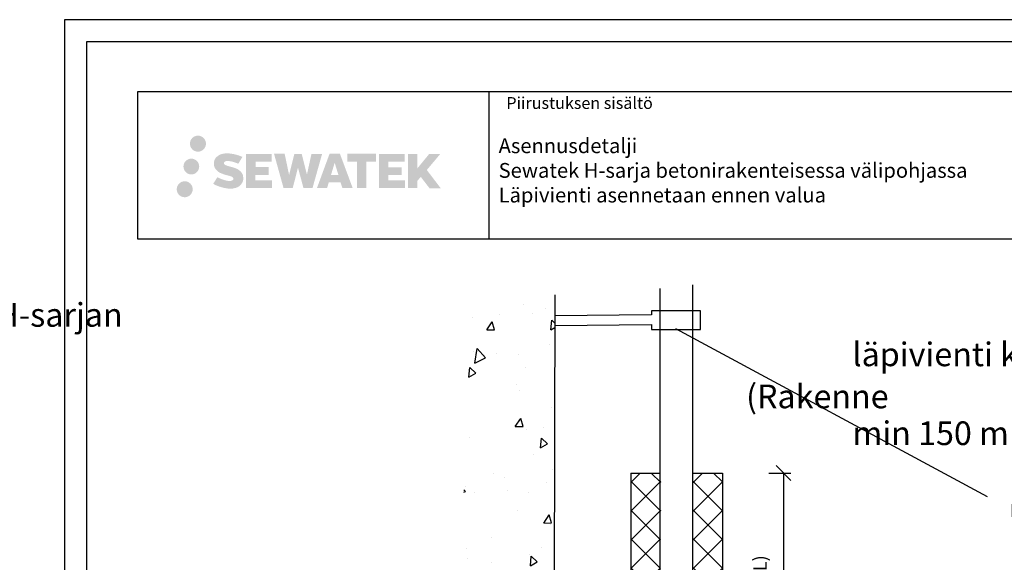
# Model space of a CAD drawing. Units: millimetres. Extents: x -8986 to 9339, y -23773 to 0.
# Drawn here: x -5113 to -4447, y -11355 to -10988 of the extents above; entities that cross this region are included whole.
import ezdxf
from ezdxf import colors
from ezdxf.entities.mleader import LeaderData, LeaderLine
from ezdxf.math import Vec2, Vec3

# ---------------------------------------------------------------- set-up
doc = ezdxf.new("R2010")
doc.units = ezdxf.units.MM
doc.header["$LTSCALE"] = 5
doc.header["$MEASUREMENT"] = 0
doc.layers.get('Defpoints').update_dxf_attribs({"color": 253})
doc.layers.add('Sewatek', color=7, linetype='Continuous')
doc.styles.add('_Mittaviivat', font='verdana.ttf', dxfattribs={"height": 9})
doc.styles.add('_Otsikko', font='verdana.ttf', dxfattribs={"height": 16})
doc.styles.add('_Teksti 10', font='verdana.ttf', dxfattribs={"height": 10})
doc.styles.add('_Teksti 12', font='verdana.ttf', dxfattribs={"height": 12})
doc.styles.add('_Teksti 8', font='verdana.ttf', dxfattribs={"height": 8})
doc.styles.add('_Teksti leaderit', font='verdana.ttf', dxfattribs={"height": 11})
doc.dimstyles.new('Mitta 2', dxfattribs={"dimtxt": 12, "dimasz": 10, "dimexe": 5, "dimexo": 0, "dimgap": 10, "dimtad": 1, "dimdec": 4, "dimzin": 0, "dimdsep": 46, "dimtxsty": '_Teksti 12', "dimblk": 'OBLIQUE', "dimcen": 0, "dimclrd": 256, "dimclre": 256, "dimclrt": 256, "dimadec": 0, "dimazin": 0, "dimtfac": 1, "dimtdec": 4, "dimtofl": 0, "dimtmove": 0, "dimatfit": 3, "dimldrblk": 'OBLIQUE', "dimfxl": 10, "dimfxlon": 1, "dimtolj": 1, "dimtzin": 0, "dimlwd": -1, "dimlwe": -1, "dimarcsym": 0})

# ---------------------------------------------------------------- blocks, each defined once
blk = doc.blocks.new('_Oblique')
at = {"color": 0, "linetype": 'ByBlock', "lineweight": -2}
blk.add_line((-0.5, -0.5), (0.5, 0.5), dxfattribs=at)
blk = doc.blocks.new('*D162')
at = {"layer": 'Defpoints', "color": 0, "transparency": 16777216}
for p in [(-4636.78, -11294.74), (-4637.35, -11505.17), (-4595.95, -11505.17)]:
    blk.add_point(p, dxfattribs=at)
at = {"layer": 'Sewatek', "transparency": 16777216}
for p, q in [((-4605.95, -11294.74), (-4590.95, -11294.74)), ((-4595.95, -11294.74), (-4595.95, -11505.17)), ((-4605.95, -11505.17), (-4590.95, -11505.17))]:
    blk.add_line(p, q, dxfattribs=at)
at = {"layer": 'Sewatek', "transparency": 16777216, "xscale": 10, "yscale": 10, "zscale": 10}
for p, rotation in [((-4595.95, -11294.74), 90), ((-4595.95, -11505.17), 270)]:
    blk.add_blockref('_Oblique', p, dxfattribs=dict(at, rotation=rotation))
at = {"layer": 'Sewatek', "transparency": 16777216, "insert": (-4619.43, -11385.58), "char_height": 9, "width": 84.6588, "attachment_point": 5, "rotation": 90, "style": '_Mittaviivat'}
blk.add_mtext('\\A1;Eristys-\\Pvaatimus (L)', dxfattribs=at)
blk = doc.blocks.new('_None')

msp = doc.modelspace()

# ---------------------------------------------------------------- hatches: boundary and pattern name
at = {"layer": 'Sewatek', "transparency": 33554687}
h = msp.add_hatch(color=256, dxfattribs=at)
h.dxf.hatch_style = 1
h.paths.add_polyline_path([(-4997.58002, -11072.03821, 1), (-4986.74349, -11072.03821, 1)])
at = {"layer": 'Sewatek', "ltscale": 0.5, "transparency": 33554687}
h = msp.add_hatch(color=256, dxfattribs=at)
h.dxf.hatch_style = 1
h.paths.add_polyline_path([(-4991.31743, -11087.50177, 1), (-5001.96526, -11087.50177, 1)])
at = {"layer": 'Sewatek', "transparency": 33554687}
h = msp.add_hatch(color=256, dxfattribs=at)
h.dxf.hatch_style = 1
h.paths.add_polyline_path([(-4961.86275, -11092.90286), (-4962.7883, -11091.40055), (-4963.67558, -11090.53888), (-4964.51166, -11089.76251), (-4965.59963, -11089.16463), (-4966.64414, -11088.70231), (-4967.87699, -11088.22286), (-4970.40506, -11087.53044), (-4972.36886, -11086.97812), (-4973.98899, -11086.31534), (-4974.43085, -11085.86121), (-4974.61495, -11084.9284), (-4974.30811, -11084.43745), (-4973.47349, -11083.90968), (-4971.71835, -11083.68139), (-4969.26752, -11084.08986), (-4966.84812, -11084.84396), (-4964.83719, -11085.59806), (-4962.07113, -11081.00802), (-4963.77497, -11080.30049), (-4964.68465, -11079.96839), (-4966.00378, -11079.56616), (-4967.73197, -11079.14502), (-4970.15848, -11078.72732), (-4971.67472, -11078.5891), (-4973.2656, -11078.5891), (-4975.22477, -11078.84651), (-4976.97687, -11079.34302), (-4978.27422, -11080.06377), (-4979.3153, -11080.8646), (-4980.06808, -11081.58534), (-4980.60329, -11082.42551), (-4980.98748, -11083.17084), (-4981.34976, -11084.58847), (-4981.34976, -11086.32114), (-4981.16074, -11087.21898), (-4980.86163, -11088.25013), (-4980.08089, -11089.48196), (-4979.21341, -11090.31475), (-4978.15508, -11091.21693), (-4977.34585, -11091.69478), (-4976.02009, -11092.25614), (-4973.64327, -11093.09221), (-4971.12313, -11093.74912), (-4969.57043, -11094.23881), (-4968.92149, -11094.60273), (-4968.47375, -11094.94654), (-4968.14936, -11095.51768), (-4968.14936, -11096.04444), (-4968.26672, -11096.32797), (-4968.5861, -11096.69466), (-4969.29584, -11097.07319), (-4970.24216, -11097.27428), (-4971.53152, -11097.27428), (-4972.89185, -11097.00222), (-4974.57156, -11096.57637), (-4976.29859, -11095.94944), (-4977.71807, -11095.39348), (-4978.98377, -11094.69557), (-4981.84061, -11099.14608), (-4980.69806, -11099.82122), (-4979.27507, -11100.44443), (-4977.61319, -11101.07802), (-4975.81035, -11101.59569), (-4974.25467, -11102.0022), (-4972.44883, -11102.29406), (-4971.17197, -11102.48559), (-4969.93159, -11102.48559), (-4968.64433, -11102.37137), (-4966.57773, -11101.92436), (-4965.33019, -11101.4455), (-4964.38508, -11100.90364), (-4963.62899, -11100.27357), (-4963.08713, -11099.6939), (-4962.48226, -11098.8748), (-4961.91808, -11097.94854), (-4961.564, -11096.48795), (-4961.564, -11094.57369)])
h.paths.add_polyline_path([(-4944.32464, -11087.87057), (-4953.22588, -11087.87057), (-4953.22588, -11084.30086), (-4942.21795, -11084.30086), (-4942.21795, -11078.91895), (-4959.57979, -11078.91895), (-4959.57979, -11102.03796), (-4942.05564, -11102.03796), (-4942.05564, -11096.79246), (-4953.2294, -11096.79246), (-4953.2294, -11093.13225), (-4944.32464, -11093.13225)])
h.paths.add_polyline_path([(-4933.49874, -11078.89275), (-4940.68338, -11078.89275), (-4934.24423, -11102.05346), (-4928.03435, -11102.05346), (-4924.4914, -11088.23837), (-4920.77605, -11102.04089), (-4914.65703, -11102.04089), (-4908.17239, -11078.97708), (-4915.38363, -11078.97708), (-4918.42206, -11092.96404), (-4921.94156, -11078.9108), (-4926.9055, -11078.9108), (-4930.5054, -11093.14277)])
h.paths.add_polyline_path([(-4896.09636, -11078.90157), (-4903.13002, -11078.89948), (-4911.65707, -11102.05264), (-4904.79985, -11102.05264), (-4903.66262, -11098.2001), (-4895.6721, -11098.2001), (-4894.46293, -11102.07591), (-4887.47214, -11102.07591)])
h.paths.add_polyline_path([(-4902.18816, -11093.31231), (-4899.66932, -11084.92987), (-4897.09294, -11093.31231)], flags=16)
h.paths.add_polyline_path([(-4837.33767, -11089.83276), (-4828.14638, -11078.91448), (-4835.65684, -11078.91448), (-4843.71462, -11088.74934), (-4843.71462, -11078.91496), (-4850.02257, -11078.91496), (-4850.02257, -11102.09541), (-4843.72156, -11102.09541), (-4843.72156, -11097.18347), (-4841.39951, -11094.50354), (-4835.51508, -11102.14679), (-4827.92654, -11102.14679)])
h.paths.add_polyline_path([(-4854.4053, -11087.94359), (-4863.35808, -11087.94359), (-4863.35808, -11084.26173), (-4852.31939, -11084.26173), (-4852.31939, -11078.91343), (-4869.74188, -11078.91343), (-4869.74188, -11102.101), (-4852.17769, -11102.101), (-4852.17769, -11096.75289), (-4863.3592, -11096.75289), (-4863.3592, -11093.16733), (-4854.4053, -11093.16733)])
h.paths.add_polyline_path([(-4878.14664, -11084.2258), (-4871.6395, -11084.2258), (-4871.6395, -11078.91002), (-4891.10624, -11078.91002), (-4891.10624, -11084.28269), (-4884.50154, -11084.28269), (-4884.50154, -11102.04983), (-4878.14664, -11102.04983)])
at = {"layer": 'Sewatek', "ltscale": 0.5, "transparency": 33554687}
h = msp.add_hatch(color=256, dxfattribs=at)
h.dxf.hatch_style = 1
h.paths.add_polyline_path([(-4995.71463, -11102.8659, 1), (-5006.51982, -11102.8659, 1)])
at = {"layer": 'Sewatek', "ltscale": 100}
h = msp.add_hatch(dxfattribs=at)
h.set_pattern_fill('AR-CONC', color=256, scale=8.9, angle=35)
h.set_pattern_definition([(85, (-6299.784, 637.64), (55.4949, 32.04), [6.675, -73.425]), (30, (-6299.784, 637.64), (-48.51373, 47.7552), [5.34, -58.74]), (135.45144, (-6295.16, 640.31), (6.98118, 79.7952), [5.67288, -62.40165]), (81.1842, (-6309.99, 652.22), (86.2562, 42.41375), [10.0125, -110.1375]), (131.6356, (-6302.81, 655.76), (18.414, 118.7306), [8.5093, -93.6025]), (26.1842, (-6309.99, 652.22), (18.414, 118.7306), [8.01, -88.11]), (56, (-6300.15, 653.68), (64.07024, 1.11835), [6.675, -73.425]), (1, (-6300.15, 653.68), (-19.2789, 65.28756), [5.34, -58.74]), (106.45144, (-6294.81, 653.774), (44.79135, 66.4059), [5.67288, -62.40165]), (72.5, (-6299.784, 637.64), (-16.107158, 24.89021), [0, -58.028, 0, -59.63, 0, -58.9625]), (42.5, (-6299.784, 637.64), (-0.95509, 42.183655), [0, -33.998, 0, -56.693, 0, -22.4725]), (2.5, (-6316.042, 626.257), (40.069463, 25.606377), [0, -22.25, 0, -69.42, 0, -92.115]), (352.5, (-6323.33, 621.15), (37.40673, 37.06877), [0, -28.925, 0, -46.102, 0, -65.415])])
h.paths.add_polyline_path([(-4750.64938, -11173.46747), (-4812.21296, -11173.74201), (-4812.21297, -11989.82834), (-4752.37661, -11989.83559)])
at = {"layer": 'Sewatek', "ltscale": 10}
h = msp.add_hatch(dxfattribs=at)
h.set_pattern_fill('ANSI37', color=256, scale=110, angle=90)
h.set_pattern_definition([(135, (-4698.948, -11495.18), (-9.7227, -9.7227), []), (225, (-4698.948, -11495.18), (9.7227, -9.7227), [])])
h.paths.add_polyline_path([(-4699.09225, -11294.73686), (-4699.535, -11505.07227), (-4679.54961, -11505.07244), (-4679.02058, -11294.73704)])
h = msp.add_hatch(dxfattribs=at)
h.set_pattern_fill('ANSI37', color=256, scale=110, angle=90)
h.set_pattern_definition([(135, (-4656.846, -11495.18), (-9.7227, -9.7227), []), (225, (-4656.846, -11495.18), (9.7227, -9.7227), [])])
h.paths.add_polyline_path([(-4637.32048, -11294.73686), (-4637.38406, -11505.13398), (-4657.34092, -11505.13397), (-4657.36362, -11294.73686)])

# ---------------------------------------------------------------- linework, layer by layer
at = {"layer": 'Sewatek'}
for p, q in [((-4795.31996, -11036.59153, 3), (-4795.31996, -11136.59153, 3)), ((-4679.54949, -12027.305, 1), (-4679.54949, -11169.96792, 1)), ((-4657.54949, -11167.58265, 1), (-4657.54949, -12027.93701, 1)), ((-4750.64938, -11174.27788, 143.71008), (-4752.37408, -11988.64195, 134.71008)), ((-4699.31363, -11294.73696, 1), (-4679.31363, -11294.73127, 1)), ((-4699.31363, -11294.73696, 1), (-4699.31363, -11505.07235, 143.71008)), ((-4657.35227, -11294.73696, 1), (-4637.35227, -11294.73127, 1)), ((-4637.35227, -11294.73127, 1), (-4637.35227, -11505.16762, 1))]:
    msp.add_line(p, q, dxfattribs=at)
for points, elevation in [([(-5082.46679, -12473.2238), (-4032.46679, -12473.2238), (-4032.46679, -10988.2238), (-5082.46679, -10988.2238)], 1), ([(-5067.46679, -12458.2238), (-4047.46679, -12458.2238), (-4047.46679, -11003.2238), (-5067.46679, -11003.2238)], 1), ([(-5032.81996, -11036.71123), (-4082.81996, -11036.71123), (-4082.81996, -11136.71123), (-5032.81996, -11136.71123)], 3)]:
    msp.add_lwpolyline(points, close=True, dxfattribs=dict(at, elevation=elevation))
at = {"layer": 'Sewatek', "elevation": 72.35504}
msp.add_lwpolyline([(-4750.69328, -11195.00843), (-4685.25308, -11194.36097), (-4685.25308, -11197.69274), (-4652.24613, -11197.69274), (-4652.24613, -11185.02725), (-4685.25308, -11185.02725), (-4685.25308, -11187.80591), (-4750.6794, -11188.4542)], dxfattribs=at)

# ---------------------------------------------------------------- texts
at = {"layer": 'Sewatek', "insert": (-4783.51515, -11040.54952, 3), "char_height": 8, "attachment_point": 1, "style": '_Teksti 8'}
msp.add_mtext('Piirustuksen sisältö', dxfattribs=at)
at = {"layer": 'Sewatek', "insert": (-4788.74942, -11068.44437, 4), "char_height": 10, "width": 359.7983683, "attachment_point": 1, "style": '_Teksti 10'}
msp.add_mtext('Asennusdetalji\\PSewatek H-sarja betonirakenteisessa välipohjassa\\PLäpivienti asennetaan ennen valua', dxfattribs=at)
at = {"layer": 'Sewatek', "ltscale": 10, "char_height": 16, "attachment_point": 1, "style": '_Otsikko'}
for s, width, heights, insert in [('\\pi121.14605;H-sarjan läpivienti kupariputkille\\P\\pi169.23739;(Rakenne min 240 mm)', 599.546639, [151.12605], (-7329.12404, -11181.58419, 1)), ('\\pi48.14084;H-sarjan läpivienti kupariputkille\\P\\pi96.23217;(Rakenne min 200 mm)', 453.5362098, [100.22437], (-5899.38045, -11179.8116, 1)), ('\\pi48.14084;H-sarjan läpivienti kupariputkille\\P\\pi96.23217;(Rakenne min 150 mm)', 453.5362098, [100.22437], (-4549.38045, -11179.8116, 1))]:
    msp.add_mtext_dynamic_manual_height_columns(s, width=width, gutter_width=0, heights=heights, dxfattribs=dict(at, insert=insert))

# ---------------------------------------------------------------- dimensions: what is measured, and where the dimension line sits
at = {"layer": 'Sewatek'}
dim = msp.add_linear_dim(base=(-4595.94812, -11505.16762, 1), p1=(-4636.78228, -11294.73686, 1), p2=(-4637.35227, -11505.16762, 1), angle=270, text='Eristys-\\Pvaatimus (L)', dimstyle='Mitta 2', override={"dimtxt": 12, "dimexo": 0, "dimgap": 10, "dimtxsty": '_Mittaviivat', "dimdle": 0, "dimse2": 0, "dimfxl": 10}, dxfattribs=at)
dim.commit()
dim.dimension.update_dxf_attribs({"geometry": '*D162', "text_midpoint": (-4595.94812, -11385.58069, 1), "dimtype": 160})

# ---------------------------------------------------------------- leaders
ml = msp.add_multileader_mtext('Standard', dxfattribs=at)
ml.set_content('Ensimmäinen kannake max 1500 mm rakenteesta, yläpuolelle.', color=256, style='_Teksti leaderit')
ml.set_leader_properties(color=256, linetype='ByLayer', lineweight=-1)
ml.set_arrow_properties(name='NONE')
ml.build(insert=Vec2(0, 0))
ml.multileader.update_dxf_attribs({"has_dogleg": 0, "text_left_attachment_type": 2, "text_right_attachment_type": 2, "dogleg_length": 5, "arrow_head_size": 8})
ctx = ml.context
ctx.base_point, ctx.char_height, ctx.arrow_head_size, ctx.landing_gap_size, ctx.plane_origin = Vec3(-4458.14054, -11310.66577, 1), 12, 8, 15, Vec3(-4764.39331, -11216.70542, 1)
ctx.left_attachment, ctx.right_attachment = 2, 2
notes = []
notes.append((ctx, [(0, (1, 1, 0), (-4463.14054, -11310.66577, 1), (1, 0), 5, [(0, [(-4668.99097, -11196.94193, 1)], 0, [])])]))
ctx.mtext.insert, ctx.mtext.width, ctx.mtext.flow_direction = Vec3(-4443.14054, -11292.46564, 1), 354.1546155, 5
for ctx, leaders in notes:
    for number, flags, end, landing, length, lines in leaders:
        leader = LeaderData()
        leader.index, (leader.has_last_leader_line, leader.has_dogleg_vector, leader.attachment_direction) = number, flags
        leader.last_leader_point, leader.dogleg_vector, leader.dogleg_length = Vec3(end), Vec3(landing), length
        for number, points, colour, breaks in lines:
            line = LeaderLine()
            line.index, line.vertices, line.color, line.breaks = number, Vec3.list(points), colors.encode_raw_color(colour), breaks
            leader.lines.append(line)
        ctx.leaders.append(leader)

doc.saveas('drawing.dxf')
